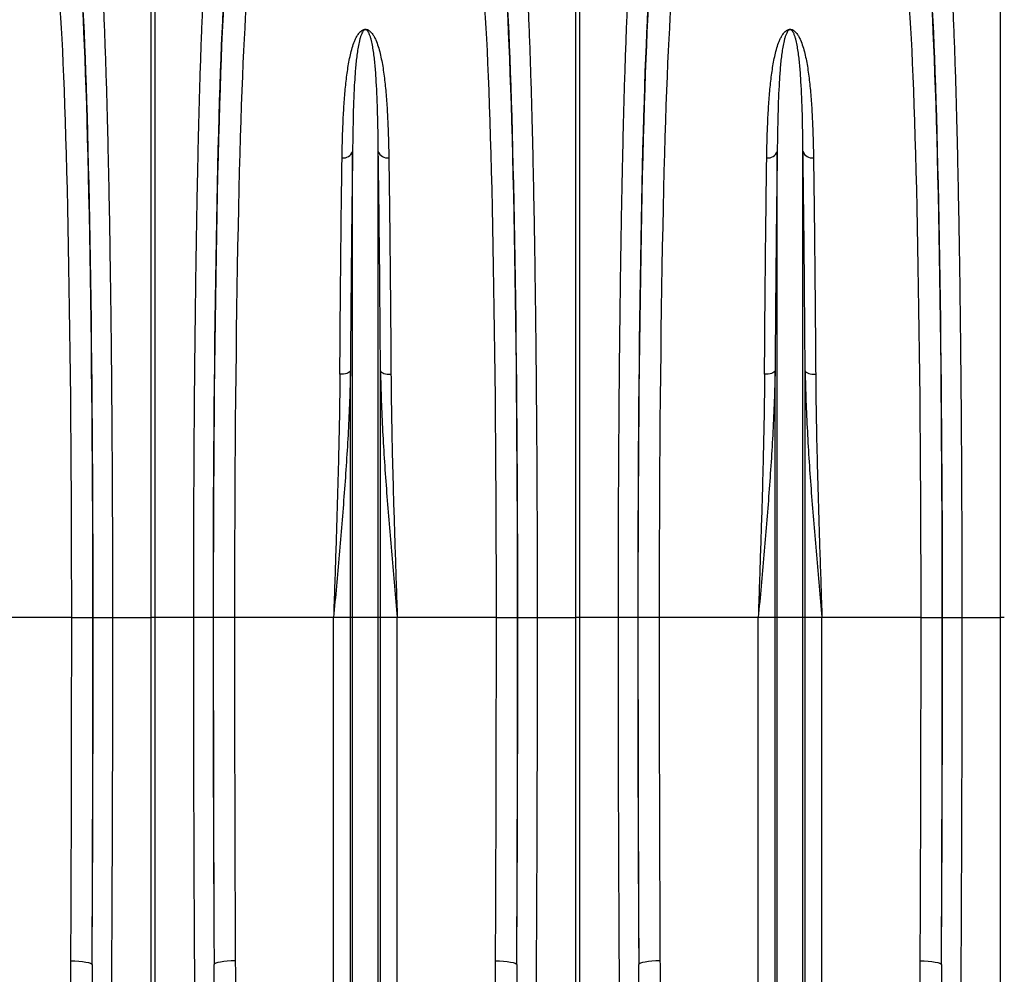
# Model space of a CAD drawing. Units: millimetres. Extents: x -8874 to -2347, y 10743 to 19397.
# Drawn here: x -6360 to -5896, y 17013 to 17463 of the extents above; entities that cross this region are included whole.
import ezdxf

# ---------------------------------------------------------------- set-up
doc = ezdxf.new("R2010")
doc.units = ezdxf.units.MM

msp = doc.modelspace()

# ---------------------------------------------------------------- linework, layer by layer
for p, q in [((-6297.68, 17181.5), (-6297.68, 17478.4)), ((-6295.94, 17478.4), (-6295.94, 17181.5)), ((-6097.68, 17181.5), (-6097.68, 17478.4)), ((-6095.94, 17478.4), (-6095.94, 17181.5)), ((-5897.68, 17181.5), (-5897.68, 17478.4)), ((-6202.85, 17181.5), (-6202.85, 17401.06)), ((-6190.76, 17181.5), (-6190.76, 17401.06)), ((-6002.85, 17181.5), (-6002.85, 17401.06)), ((-5990.76, 17181.5), (-5990.76, 17401.06)), ((-6203.88, 17181.5), (-6203.88, 17297.68)), ((-6189.73, 17181.5), (-6189.73, 17297.68)), ((-6003.88, 17181.5), (-6003.88, 17297.68)), ((-5989.73, 17181.5), (-5989.73, 17297.68)), ((-6335.14, 17181.5), (-6381.8, 17181.5)), ((-6335.14, 17181.5), (-6325.14, 17181.5)), ((-6325.04, 17181.5), (-6315.92, 17181.5)), ((-6315.92, 17181.5), (-6297.68, 17181.5)), ((-6297.68, 16993.21), (-6297.68, 17181.5)), ((-6295.94, 17181.5), (-6297.68, 17181.5)), ((-6277.7, 17181.5), (-6295.94, 17181.5)), ((-6295.94, 17181.5), (-6295.94, 16993.21)), ((-6268.57, 17181.5), (-6277.7, 17181.5)), ((-6258.47, 17181.5), (-6268.47, 17181.5)), ((-6211.81, 17181.5), (-6258.47, 17181.5)), ((-6203.88, 17181.5), (-6211.81, 17181.5)), ((-6211.81, 16787.07), (-6211.81, 17181.5)), ((-6203.88, 16633.73), (-6203.88, 17181.5)), ((-6202.85, 17181.5), (-6203.88, 17181.5)), ((-6202.85, 16629.08), (-6202.85, 17181.5)), ((-6190.76, 17181.5), (-6202.85, 17181.5)), ((-6190.76, 16629.08), (-6190.76, 17181.5)), ((-6189.73, 17181.5), (-6190.76, 17181.5)), ((-6189.73, 16633.73), (-6189.73, 17181.5)), ((-6181.8, 17181.5), (-6189.73, 17181.5)), ((-6181.8, 16787.07), (-6181.8, 17181.5)), ((-6135.14, 17181.5), (-6181.8, 17181.5)), ((-6135.14, 17181.5), (-6125.14, 17181.5)), ((-6125.04, 17181.5), (-6115.92, 17181.5)), ((-6115.92, 17181.5), (-6097.68, 17181.5)), ((-6097.68, 16993.21), (-6097.68, 17181.5)), ((-6095.94, 17181.5), (-6097.68, 17181.5)), ((-6077.7, 17181.5), (-6095.94, 17181.5)), ((-6095.94, 17181.5), (-6095.94, 16993.21)), ((-6068.57, 17181.5), (-6077.7, 17181.5)), ((-6058.47, 17181.5), (-6068.47, 17181.5)), ((-6011.81, 17181.5), (-6058.47, 17181.5)), ((-6003.88, 17181.5), (-6011.81, 17181.5)), ((-6011.81, 16787.07), (-6011.81, 17181.5)), ((-6003.88, 16633.73), (-6003.88, 17181.5)), ((-6002.85, 17181.5), (-6003.88, 17181.5)), ((-5990.76, 17181.5), (-6002.85, 17181.5)), ((-6002.85, 16629.08), (-6002.85, 17181.5)), ((-5990.76, 16629.08), (-5990.76, 17181.5)), ((-5989.73, 17181.5), (-5990.76, 17181.5)), ((-5989.73, 16633.73), (-5989.73, 17181.5)), ((-5981.8, 17181.5), (-5989.73, 17181.5)), ((-5981.8, 16787.07), (-5981.8, 17181.5)), ((-5935.14, 17181.5), (-5981.8, 17181.5)), ((-5935.14, 17181.5), (-5925.14, 17181.5)), ((-5925.04, 17181.5), (-5915.92, 17181.5)), ((-5915.92, 17181.5), (-5897.68, 17181.5)), ((-5897.68, 16993.21), (-5897.68, 17181.5)), ((-5895.94, 17181.5), (-5897.68, 17181.5))]:
    msp.add_line(p, q)
at = {"flags": 128}
for points in [[(-6203.88, 17297.68), (-6204.08, 17297.35), (-6204.43, 17297.04), (-6204.93, 17296.76), (-6205.55, 17296.52), (-6206.27, 17296.33), (-6207.08, 17296.19), (-6207.95, 17296.1), (-6208.84, 17296.08)], [(-6189.73, 17297.68), (-6189.53, 17297.35), (-6189.18, 17297.04), (-6188.69, 17296.76), (-6188.07, 17296.52), (-6187.34, 17296.33), (-6186.53, 17296.19), (-6185.67, 17296.1), (-6184.77, 17296.08)], [(-6003.88, 17297.68), (-6004.08, 17297.35), (-6004.43, 17297.04), (-6004.93, 17296.76), (-6005.55, 17296.52), (-6006.27, 17296.33), (-6007.08, 17296.19), (-6007.95, 17296.1), (-6008.84, 17296.08)], [(-5989.73, 17297.68), (-5989.53, 17297.35), (-5989.18, 17297.04), (-5988.69, 17296.76), (-5988.07, 17296.52), (-5987.34, 17296.33), (-5986.53, 17296.19), (-5985.67, 17296.1), (-5984.77, 17296.08)], [(-6335.52, 17019.73), (-6333.6, 17019.69), (-6331.76, 17019.58), (-6330.05, 17019.41), (-6328.54, 17019.19), (-6327.3, 17018.92), (-6326.36, 17018.62), (-6325.76, 17018.29), (-6325.53, 17017.94)], [(-6258.09, 17019.73), (-6260.01, 17019.69), (-6261.86, 17019.58), (-6263.56, 17019.41), (-6265.07, 17019.19), (-6266.31, 17018.92), (-6267.25, 17018.62), (-6267.85, 17018.29), (-6268.09, 17017.94)], [(-6135.52, 17019.73), (-6133.6, 17019.69), (-6131.76, 17019.58), (-6130.05, 17019.41), (-6128.54, 17019.19), (-6127.3, 17018.92), (-6126.36, 17018.62), (-6125.76, 17018.29), (-6125.53, 17017.94)], [(-6058.09, 17019.73), (-6060.01, 17019.69), (-6061.86, 17019.58), (-6063.56, 17019.41), (-6065.07, 17019.19), (-6066.31, 17018.92), (-6067.25, 17018.62), (-6067.85, 17018.29), (-6068.09, 17017.94)], [(-5935.52, 17019.73), (-5933.6, 17019.69), (-5931.76, 17019.58), (-5930.05, 17019.41), (-5928.54, 17019.19), (-5927.3, 17018.92), (-5926.36, 17018.62), (-5925.76, 17018.29), (-5925.53, 17017.94)]]:
    msp.add_lwpolyline(points, dxfattribs=at)
for centre, start, end in [((-6207.26, 17402.68), 263.2067, 339.7849), ((-6186.36, 17402.68), 200.2151, 276.7933), ((-6007.26, 17402.68), 263.2067, 339.7849), ((-5986.36, 17402.68), 200.2151, 276.7933)]:
    msp.add_arc(centre, 4.69, start, end)
for centre, major_axis, ratio, start_param, end_param in [((-6333.42, 17181.5), (0, 316), 0.026186, 4.712389, 5.927704), ((-6260.2, 17181.5), (0, 316), 0.026186, 0.355482, 1.570796), ((-6133.42, 17181.5), (0, 316), 0.026186, 4.712389, 5.927704), ((-6060.2, 17181.5), (0, 316), 0.026186, 0.355482, 1.570796), ((-5933.42, 17181.5), (0, 316), 0.026186, 4.712389, 5.927704), ((-6343.41, 17181.5), (0, 306), 0.027042, 4.712389, 5.927704), ((-6333.38, 17181.5), (0, 318.64), 0.026186, 4.712389, 5.827841), ((-6260.23, 17181.5), (0, 318.64), 0.026186, 0.455345, 1.570796), ((-6250.2, 17181.5), (0, 306), 0.027042, 0.355482, 1.570796), ((-6143.41, 17181.5), (0, 306), 0.027042, 4.712389, 5.927704), ((-6133.38, 17181.5), (0, 318.64), 0.026186, 4.712389, 5.827841), ((-6060.23, 17181.5), (0, 318.64), 0.026186, 0.455345, 1.570796), ((-6050.2, 17181.5), (0, 306), 0.027042, 0.355482, 1.570796), ((-5943.41, 17181.5), (0, 306), 0.027042, 4.712389, 5.927704), ((-5933.38, 17181.5), (0, 318.64), 0.026186, 4.712389, 5.827841), ((-6359.13, 17181.5), (0, 906), 0.026475, 4.532874, 4.712389), ((-6344.1, 17181.5), (0, 728.02), 0.026186, 4.4858, 4.712389), ((-6349.13, 17181.5), (0, 916), 0.026186, 4.532874, 4.712389), ((-6249.51, 17181.5), (0, 728.02), 0.026186, 1.570796, 1.797386), ((-6244.48, 17181.5), (0, 916), 0.026186, 1.570796, 1.750311), ((-6234.49, 17181.5), (0, 906), 0.026475, 1.570796, 1.750311), ((-6159.13, 17181.5), (0, 906), 0.026475, 4.532874, 4.712389), ((-6144.1, 17181.5), (0, 728.02), 0.026186, 4.4858, 4.712389), ((-6149.13, 17181.5), (0, 916), 0.026186, 4.532874, 4.712389), ((-6049.51, 17181.5), (0, 728.02), 0.026186, 1.570796, 1.797386), ((-6044.48, 17181.5), (0, 916), 0.026186, 1.570796, 1.750311), ((-6034.49, 17181.5), (0, 906), 0.026475, 1.570796, 1.750311), ((-5959.13, 17181.5), (0, 906), 0.026475, 4.532874, 4.712389), ((-5944.1, 17181.5), (0, 728.02), 0.026186, 4.4858, 4.712389), ((-5949.13, 17181.5), (0, 916), 0.026186, 4.532874, 4.712389)]:
    msp.add_ellipse(centre, major_axis=major_axis, ratio=ratio, start_param=start_param, end_param=end_param)
for points, knots in [([(-6320.59, 17476.61), (-6320.5, 17474.91), (-6320.42, 17473.16), (-6320.24, 17469.54), (-6320.16, 17467.67), (-6319.9, 17461.89), (-6319.74, 17457.82), (-6319.26, 17444.97), (-6318.95, 17435.55), (-6318.63, 17423.98), (-6318.59, 17422.68), (-6318.52, 17420.06), (-6318.49, 17418.73), (-6318.38, 17414.72), (-6318.31, 17412.01), (-6318.11, 17403.74), (-6317.98, 17398.08), (-6317.61, 17380.6), (-6317.38, 17368.32), (-6317.08, 17348.96), (-6316.98, 17342.35), (-6316.84, 17332.19), (-6316.8, 17328.76), (-6316.71, 17321.86), (-6316.67, 17318.39), (-6316.48, 17300.96), (-6316.35, 17286.69), (-6316.19, 17264.82), (-6316.14, 17257.45), (-6316.06, 17242.56), (-6316.02, 17235.03), (-6315.99, 17225.52), (-6315.98, 17223.62), (-6315.97, 17219.8), (-6315.97, 17217.89), (-6315.95, 17212.17), (-6315.94, 17208.34), (-6315.92, 17196.86), (-6315.92, 17189.19), (-6315.92, 17181.5)], [0, 0, 0, 0, 0.03125, 0.03125, 0.0625, 0.0625, 0.125, 0.125, 0.25, 0.25, 0.265625, 0.265625, 0.28125, 0.28125, 0.3125, 0.3125, 0.375, 0.375, 0.5, 0.5, 0.5625, 0.5625, 0.59375, 0.59375, 0.625, 0.625, 0.75, 0.75, 0.8125, 0.8125, 0.875, 0.875, 0.890625, 0.890625, 0.90625, 0.90625, 0.9375, 0.9375, 1, 1, 1, 1]), ([(-6277.7, 17181.5), (-6277.7, 17185.34), (-6277.7, 17189.19), (-6277.69, 17196.87), (-6277.68, 17200.71), (-6277.66, 17212.21), (-6277.64, 17219.82), (-6277.56, 17242.52), (-6277.48, 17257.45), (-6277.36, 17274.04), (-6277.35, 17275.87), (-6277.32, 17279.55), (-6277.3, 17281.38), (-6277.26, 17286.86), (-6277.23, 17290.48), (-6277.13, 17301.25), (-6277.05, 17308.31), (-6276.82, 17329.11), (-6276.64, 17342.5), (-6276.33, 17361.87), (-6276.22, 17368.2), (-6276.05, 17377.51), (-6275.99, 17380.59), (-6275.87, 17386.63), (-6275.81, 17389.61), (-6275.5, 17404.23), (-6275.23, 17415.16), (-6274.8, 17430.41), (-6274.66, 17435.3), (-6274.35, 17444.7), (-6274.2, 17449.21), (-6273.99, 17454.59), (-6273.95, 17455.66), (-6273.87, 17457.76), (-6273.83, 17458.79), (-6273.71, 17461.85), (-6273.62, 17463.84), (-6273.37, 17469.61), (-6273.2, 17473.22), (-6273.02, 17476.61)], [0, 0, 0, 0, 0.03125, 0.03125, 0.0625, 0.0625, 0.125, 0.125, 0.25, 0.25, 0.265625, 0.265625, 0.28125, 0.28125, 0.3125, 0.3125, 0.375, 0.375, 0.5, 0.5, 0.5625, 0.5625, 0.59375, 0.59375, 0.625, 0.625, 0.75, 0.75, 0.8125, 0.8125, 0.875, 0.875, 0.890625, 0.890625, 0.90625, 0.90625, 0.9375, 0.9375, 1, 1, 1, 1]), ([(-6120.59, 17476.61), (-6120.5, 17474.91), (-6120.42, 17473.16), (-6120.24, 17469.54), (-6120.16, 17467.67), (-6119.9, 17461.89), (-6119.74, 17457.82), (-6119.26, 17444.97), (-6118.95, 17435.55), (-6118.63, 17423.98), (-6118.59, 17422.68), (-6118.52, 17420.06), (-6118.49, 17418.73), (-6118.38, 17414.72), (-6118.31, 17412.01), (-6118.11, 17403.74), (-6117.98, 17398.08), (-6117.61, 17380.6), (-6117.38, 17368.32), (-6117.08, 17348.96), (-6116.98, 17342.35), (-6116.84, 17332.19), (-6116.8, 17328.76), (-6116.71, 17321.86), (-6116.67, 17318.39), (-6116.48, 17300.96), (-6116.35, 17286.69), (-6116.19, 17264.82), (-6116.14, 17257.45), (-6116.06, 17242.56), (-6116.02, 17235.03), (-6115.99, 17225.52), (-6115.98, 17223.62), (-6115.97, 17219.8), (-6115.97, 17217.89), (-6115.95, 17212.17), (-6115.94, 17208.34), (-6115.92, 17196.86), (-6115.92, 17189.19), (-6115.92, 17181.5)], [0, 0, 0, 0, 0.03125, 0.03125, 0.0625, 0.0625, 0.125, 0.125, 0.25, 0.25, 0.265625, 0.265625, 0.28125, 0.28125, 0.3125, 0.3125, 0.375, 0.375, 0.5, 0.5, 0.5625, 0.5625, 0.59375, 0.59375, 0.625, 0.625, 0.75, 0.75, 0.8125, 0.8125, 0.875, 0.875, 0.890625, 0.890625, 0.90625, 0.90625, 0.9375, 0.9375, 1, 1, 1, 1]), ([(-6077.7, 17181.5), (-6077.7, 17185.34), (-6077.7, 17189.19), (-6077.69, 17196.87), (-6077.68, 17200.71), (-6077.66, 17212.21), (-6077.64, 17219.82), (-6077.56, 17242.52), (-6077.48, 17257.45), (-6077.36, 17274.04), (-6077.35, 17275.87), (-6077.32, 17279.55), (-6077.3, 17281.38), (-6077.26, 17286.86), (-6077.23, 17290.48), (-6077.13, 17301.25), (-6077.05, 17308.31), (-6076.82, 17329.11), (-6076.64, 17342.5), (-6076.33, 17361.87), (-6076.22, 17368.2), (-6076.05, 17377.51), (-6075.99, 17380.59), (-6075.87, 17386.63), (-6075.81, 17389.61), (-6075.5, 17404.23), (-6075.23, 17415.16), (-6074.8, 17430.41), (-6074.66, 17435.3), (-6074.35, 17444.7), (-6074.2, 17449.21), (-6073.99, 17454.59), (-6073.95, 17455.66), (-6073.87, 17457.76), (-6073.83, 17458.79), (-6073.71, 17461.85), (-6073.62, 17463.84), (-6073.37, 17469.61), (-6073.2, 17473.22), (-6073.02, 17476.61)], [0, 0, 0, 0, 0.03125, 0.03125, 0.0625, 0.0625, 0.125, 0.125, 0.25, 0.25, 0.265625, 0.265625, 0.28125, 0.28125, 0.3125, 0.3125, 0.375, 0.375, 0.5, 0.5, 0.5625, 0.5625, 0.59375, 0.59375, 0.625, 0.625, 0.75, 0.75, 0.8125, 0.8125, 0.875, 0.875, 0.890625, 0.890625, 0.90625, 0.90625, 0.9375, 0.9375, 1, 1, 1, 1]), ([(-5920.59, 17476.61), (-5920.5, 17474.91), (-5920.42, 17473.16), (-5920.24, 17469.54), (-5920.16, 17467.67), (-5919.9, 17461.89), (-5919.74, 17457.82), (-5919.26, 17444.97), (-5918.95, 17435.55), (-5918.63, 17423.98), (-5918.59, 17422.68), (-5918.52, 17420.06), (-5918.49, 17418.73), (-5918.38, 17414.72), (-5918.31, 17412.01), (-5918.11, 17403.74), (-5917.98, 17398.08), (-5917.61, 17380.6), (-5917.38, 17368.32), (-5917.08, 17348.96), (-5916.98, 17342.35), (-5916.84, 17332.19), (-5916.8, 17328.76), (-5916.71, 17321.86), (-5916.67, 17318.39), (-5916.48, 17300.96), (-5916.35, 17286.69), (-5916.19, 17264.82), (-5916.14, 17257.45), (-5916.06, 17242.56), (-5916.02, 17235.03), (-5915.99, 17225.52), (-5915.98, 17223.62), (-5915.97, 17219.8), (-5915.97, 17217.89), (-5915.95, 17212.17), (-5915.94, 17208.34), (-5915.92, 17196.86), (-5915.92, 17189.19), (-5915.92, 17181.5)], [0, 0, 0, 0, 0.03125, 0.03125, 0.0625, 0.0625, 0.125, 0.125, 0.25, 0.25, 0.265625, 0.265625, 0.28125, 0.28125, 0.3125, 0.3125, 0.375, 0.375, 0.5, 0.5, 0.5625, 0.5625, 0.59375, 0.59375, 0.625, 0.625, 0.75, 0.75, 0.8125, 0.8125, 0.875, 0.875, 0.890625, 0.890625, 0.90625, 0.90625, 0.9375, 0.9375, 1, 1, 1, 1]), ([(-6207.81, 17398.02), (-6207.76, 17401.17), (-6207.7, 17404.25), (-6207.52, 17410.27), (-6207.41, 17413.21), (-6207.14, 17418.93), (-6206.98, 17421.71), (-6206.69, 17425.77), (-6206.59, 17427.1), (-6206.36, 17429.73), (-6206.24, 17431.03), (-6205.84, 17434.85), (-6205.53, 17437.32), (-6204.81, 17442.07), (-6204.39, 17444.37), (-6203.62, 17447.68), (-6203.34, 17448.76), (-6202.71, 17450.88), (-6202.36, 17451.92), (-6201.75, 17453.44), (-6201.53, 17453.94), (-6201.04, 17454.92), (-6200.78, 17455.41), (-6200.33, 17456.12), (-6200.17, 17456.35), (-6199.82, 17456.82), (-6199.63, 17457.05), (-6199.2, 17457.5), (-6198.97, 17457.72), (-6198.55, 17458.03), (-6198.39, 17458.13), (-6198.05, 17458.32), (-6197.86, 17458.41), (-6197.52, 17458.52), (-6197.39, 17458.55), (-6197.13, 17458.6), (-6196.99, 17458.61), (-6196.71, 17458.62), (-6196.56, 17458.61), (-6196.29, 17458.57), (-6196.17, 17458.54), (-6195.93, 17458.47), (-6195.82, 17458.43), (-6195.62, 17458.35), (-6195.53, 17458.3), (-6195.26, 17458.16), (-6195.11, 17458.06), (-6194.67, 17457.74), (-6194.43, 17457.52), (-6194, 17457.06), (-6193.81, 17456.83), (-6193.27, 17456.12), (-6192.97, 17455.64), (-6192.43, 17454.65), (-6192.19, 17454.15), (-6191.51, 17452.63), (-6191.14, 17451.58), (-6190.46, 17449.45), (-6190.16, 17448.35), (-6189.35, 17445.01), (-6188.91, 17442.69), (-6188.34, 17439.07), (-6188.17, 17437.85), (-6187.85, 17435.35), (-6187.7, 17434.08), (-6187.29, 17430.21), (-6187.05, 17427.56), (-6186.66, 17422.08), (-6186.49, 17419.25), (-6186.21, 17413.45), (-6186.1, 17410.47), (-6185.92, 17404.35), (-6185.85, 17401.22), (-6185.8, 17398.02)], [0, 0, 0, 0, 0.0625, 0.0625, 0.125, 0.125, 0.1875, 0.1875, 0.21875, 0.21875, 0.25, 0.25, 0.3125, 0.3125, 0.375, 0.375, 0.40625, 0.40625, 0.4375, 0.4375, 0.453125, 0.453125, 0.46875, 0.46875, 0.476562, 0.476562, 0.484375, 0.484375, 0.492187, 0.492187, 0.496094, 0.496094, 0.5, 0.5, 0.501953, 0.501953, 0.503906, 0.503906, 0.505859, 0.505859, 0.507812, 0.507812, 0.509766, 0.509766, 0.511719, 0.511719, 0.515625, 0.515625, 0.523437, 0.523437, 0.53125, 0.53125, 0.546875, 0.546875, 0.5625, 0.5625, 0.59375, 0.59375, 0.625, 0.625, 0.6875, 0.6875, 0.71875, 0.71875, 0.75, 0.75, 0.8125, 0.8125, 0.875, 0.875, 0.9375, 0.9375, 1, 1, 1, 1]), ([(-6190.76, 17401.06), (-6190.79, 17404.11), (-6190.82, 17407.08), (-6190.92, 17412.88), (-6190.98, 17415.71), (-6191.2, 17423.94), (-6191.4, 17429.1), (-6191.76, 17435.13), (-6191.84, 17436.32), (-6192.01, 17438.65), (-6192.1, 17439.8), (-6192.4, 17443.16), (-6192.63, 17445.32), (-6193.06, 17448.42), (-6193.22, 17449.44), (-6193.57, 17451.41), (-6193.76, 17452.38), (-6194.11, 17453.8), (-6194.24, 17454.26), (-6194.51, 17455.18), (-6194.66, 17455.63), (-6194.93, 17456.3), (-6195.02, 17456.52), (-6195.23, 17456.96), (-6195.35, 17457.18), (-6195.55, 17457.5), (-6195.62, 17457.6), (-6195.78, 17457.81), (-6195.86, 17457.92), (-6196.02, 17458.07), (-6196.07, 17458.12), (-6196.2, 17458.22), (-6196.27, 17458.26), (-6196.39, 17458.33), (-6196.43, 17458.35), (-6196.53, 17458.39), (-6196.59, 17458.4), (-6196.72, 17458.43), (-6196.79, 17458.43), (-6196.93, 17458.42), (-6197, 17458.41), (-6197.11, 17458.38), (-6197.16, 17458.36), (-6197.25, 17458.32), (-6197.29, 17458.29), (-6197.4, 17458.23), (-6197.47, 17458.18), (-6197.65, 17458.03), (-6197.74, 17457.93), (-6198, 17457.62), (-6198.13, 17457.4), (-6198.38, 17456.97), (-6198.48, 17456.76), (-6198.68, 17456.32), (-6198.77, 17456.1), (-6199.02, 17455.43), (-6199.17, 17454.98), (-6199.43, 17454.06), (-6199.55, 17453.59), (-6199.89, 17452.18), (-6200.08, 17451.22), (-6200.43, 17449.24), (-6200.58, 17448.23), (-6201, 17445.14), (-6201.23, 17443), (-6201.62, 17438.53), (-6201.79, 17436.21), (-6202.22, 17428.98), (-6202.42, 17423.82), (-6202.71, 17412.9), (-6202.8, 17407.13), (-6202.85, 17401.06)], [0, 0, 0, 0, 0.0625, 0.0625, 0.125, 0.125, 0.25, 0.25, 0.28125, 0.28125, 0.3125, 0.3125, 0.375, 0.375, 0.40625, 0.40625, 0.4375, 0.4375, 0.453125, 0.453125, 0.46875, 0.46875, 0.476562, 0.476562, 0.484375, 0.484375, 0.488281, 0.488281, 0.492187, 0.492187, 0.494141, 0.494141, 0.496094, 0.496094, 0.49707, 0.49707, 0.498047, 0.498047, 0.499023, 0.499023, 0.5, 0.5, 0.500977, 0.500977, 0.501953, 0.501953, 0.503906, 0.503906, 0.507812, 0.507812, 0.515625, 0.515625, 0.523437, 0.523437, 0.53125, 0.53125, 0.546875, 0.546875, 0.5625, 0.5625, 0.59375, 0.59375, 0.625, 0.625, 0.6875, 0.6875, 0.75, 0.75, 0.875, 0.875, 1, 1, 1, 1]), ([(-6007.81, 17398.02), (-6007.76, 17401.17), (-6007.7, 17404.25), (-6007.52, 17410.27), (-6007.41, 17413.21), (-6007.14, 17418.93), (-6006.98, 17421.71), (-6006.69, 17425.77), (-6006.59, 17427.1), (-6006.36, 17429.73), (-6006.24, 17431.03), (-6005.84, 17434.85), (-6005.53, 17437.32), (-6004.81, 17442.07), (-6004.39, 17444.37), (-6003.62, 17447.68), (-6003.34, 17448.76), (-6002.71, 17450.88), (-6002.36, 17451.92), (-6001.75, 17453.44), (-6001.53, 17453.94), (-6001.04, 17454.92), (-6000.78, 17455.41), (-6000.33, 17456.12), (-6000.17, 17456.35), (-5999.82, 17456.82), (-5999.63, 17457.05), (-5999.2, 17457.5), (-5998.97, 17457.72), (-5998.55, 17458.03), (-5998.39, 17458.13), (-5998.05, 17458.32), (-5997.86, 17458.41), (-5997.52, 17458.52), (-5997.39, 17458.55), (-5997.13, 17458.6), (-5996.99, 17458.61), (-5996.71, 17458.62), (-5996.56, 17458.61), (-5996.29, 17458.57), (-5996.17, 17458.54), (-5995.93, 17458.47), (-5995.82, 17458.43), (-5995.62, 17458.35), (-5995.53, 17458.3), (-5995.26, 17458.16), (-5995.11, 17458.06), (-5994.67, 17457.74), (-5994.43, 17457.52), (-5994, 17457.06), (-5993.81, 17456.83), (-5993.27, 17456.12), (-5992.97, 17455.64), (-5992.43, 17454.65), (-5992.19, 17454.15), (-5991.51, 17452.63), (-5991.14, 17451.58), (-5990.46, 17449.45), (-5990.16, 17448.35), (-5989.35, 17445.01), (-5988.91, 17442.69), (-5988.34, 17439.07), (-5988.17, 17437.85), (-5987.85, 17435.35), (-5987.7, 17434.08), (-5987.29, 17430.21), (-5987.05, 17427.56), (-5986.66, 17422.08), (-5986.49, 17419.25), (-5986.21, 17413.45), (-5986.1, 17410.47), (-5985.92, 17404.35), (-5985.85, 17401.22), (-5985.8, 17398.02)], [0, 0, 0, 0, 0.0625, 0.0625, 0.125, 0.125, 0.1875, 0.1875, 0.21875, 0.21875, 0.25, 0.25, 0.3125, 0.3125, 0.375, 0.375, 0.40625, 0.40625, 0.4375, 0.4375, 0.453125, 0.453125, 0.46875, 0.46875, 0.476562, 0.476562, 0.484375, 0.484375, 0.492187, 0.492187, 0.496094, 0.496094, 0.5, 0.5, 0.501953, 0.501953, 0.503906, 0.503906, 0.505859, 0.505859, 0.507812, 0.507812, 0.509766, 0.509766, 0.511719, 0.511719, 0.515625, 0.515625, 0.523437, 0.523437, 0.53125, 0.53125, 0.546875, 0.546875, 0.5625, 0.5625, 0.59375, 0.59375, 0.625, 0.625, 0.6875, 0.6875, 0.71875, 0.71875, 0.75, 0.75, 0.8125, 0.8125, 0.875, 0.875, 0.9375, 0.9375, 1, 1, 1, 1]), ([(-5990.76, 17401.06), (-5990.79, 17404.11), (-5990.82, 17407.08), (-5990.92, 17412.88), (-5990.98, 17415.71), (-5991.2, 17423.94), (-5991.4, 17429.1), (-5991.76, 17435.13), (-5991.84, 17436.32), (-5992.01, 17438.65), (-5992.1, 17439.8), (-5992.4, 17443.16), (-5992.63, 17445.32), (-5993.06, 17448.42), (-5993.22, 17449.44), (-5993.57, 17451.41), (-5993.76, 17452.38), (-5994.11, 17453.8), (-5994.24, 17454.26), (-5994.51, 17455.18), (-5994.66, 17455.63), (-5994.93, 17456.3), (-5995.02, 17456.52), (-5995.23, 17456.96), (-5995.35, 17457.18), (-5995.55, 17457.5), (-5995.62, 17457.6), (-5995.78, 17457.81), (-5995.86, 17457.92), (-5996.02, 17458.07), (-5996.07, 17458.12), (-5996.2, 17458.22), (-5996.27, 17458.26), (-5996.39, 17458.33), (-5996.43, 17458.35), (-5996.53, 17458.39), (-5996.59, 17458.4), (-5996.72, 17458.43), (-5996.79, 17458.43), (-5996.93, 17458.42), (-5997, 17458.41), (-5997.11, 17458.38), (-5997.16, 17458.36), (-5997.25, 17458.32), (-5997.29, 17458.29), (-5997.4, 17458.23), (-5997.47, 17458.18), (-5997.65, 17458.03), (-5997.74, 17457.93), (-5998, 17457.62), (-5998.13, 17457.4), (-5998.38, 17456.97), (-5998.48, 17456.76), (-5998.68, 17456.32), (-5998.77, 17456.1), (-5999.02, 17455.43), (-5999.17, 17454.98), (-5999.43, 17454.06), (-5999.55, 17453.59), (-5999.89, 17452.18), (-6000.08, 17451.22), (-6000.43, 17449.24), (-6000.58, 17448.23), (-6001, 17445.14), (-6001.23, 17443), (-6001.62, 17438.53), (-6001.79, 17436.21), (-6002.22, 17428.98), (-6002.42, 17423.82), (-6002.71, 17412.9), (-6002.8, 17407.13), (-6002.85, 17401.06)], [0, 0, 0, 0, 0.0625, 0.0625, 0.125, 0.125, 0.25, 0.25, 0.28125, 0.28125, 0.3125, 0.3125, 0.375, 0.375, 0.40625, 0.40625, 0.4375, 0.4375, 0.453125, 0.453125, 0.46875, 0.46875, 0.476562, 0.476562, 0.484375, 0.484375, 0.488281, 0.488281, 0.492187, 0.492187, 0.494141, 0.494141, 0.496094, 0.496094, 0.49707, 0.49707, 0.498047, 0.498047, 0.499023, 0.499023, 0.5, 0.5, 0.500977, 0.500977, 0.501953, 0.501953, 0.503906, 0.503906, 0.507812, 0.507812, 0.515625, 0.515625, 0.523437, 0.523437, 0.53125, 0.53125, 0.546875, 0.546875, 0.5625, 0.5625, 0.59375, 0.59375, 0.625, 0.625, 0.6875, 0.6875, 0.75, 0.75, 0.875, 0.875, 1, 1, 1, 1]), ([(-6208.84, 17296.08), (-6208.78, 17305.67), (-6208.71, 17314.98), (-6208.57, 17333.06), (-6208.49, 17341.84), (-6208.32, 17358.85), (-6208.22, 17367.09), (-6208.1, 17377.05), (-6208.07, 17379.02), (-6208.02, 17382.93), (-6208, 17384.87), (-6207.92, 17390.62), (-6207.87, 17394.37), (-6207.81, 17398.02)], [0, 0, 0, 0, 0.25, 0.25, 0.5, 0.5, 0.75, 0.75, 0.8125, 0.8125, 0.875, 0.875, 1, 1, 1, 1]), ([(-6202.85, 17401.06), (-6202.91, 17397.35), (-6202.96, 17393.56), (-6203.04, 17387.73), (-6203.07, 17385.76), (-6203.12, 17381.79), (-6203.14, 17379.79), (-6203.27, 17369.69), (-6203.36, 17361.33), (-6203.53, 17344.08), (-6203.61, 17335.18), (-6203.76, 17316.84), (-6203.82, 17307.4), (-6203.88, 17297.68)], [0, 0, 0, 0, 0.125, 0.125, 0.1875, 0.1875, 0.25, 0.25, 0.5, 0.5, 0.75, 0.75, 1, 1, 1, 1]), ([(-6189.73, 17297.68), (-6189.79, 17307.4), (-6189.86, 17316.84), (-6190, 17335.18), (-6190.08, 17344.08), (-6190.25, 17361.33), (-6190.35, 17369.69), (-6190.47, 17379.79), (-6190.5, 17381.79), (-6190.55, 17385.76), (-6190.57, 17387.73), (-6190.65, 17393.56), (-6190.7, 17397.35), (-6190.76, 17401.06)], [0, 0, 0, 0, 0.25, 0.25, 0.5, 0.5, 0.75, 0.75, 0.8125, 0.8125, 0.875, 0.875, 1, 1, 1, 1]), ([(-6185.8, 17398.02), (-6185.75, 17394.37), (-6185.69, 17390.62), (-6185.62, 17384.87), (-6185.59, 17382.93), (-6185.54, 17379.02), (-6185.51, 17377.05), (-6185.39, 17367.09), (-6185.3, 17358.85), (-6185.13, 17341.84), (-6185.05, 17333.06), (-6184.9, 17314.98), (-6184.83, 17305.67), (-6184.77, 17296.08)], [0, 0, 0, 0, 0.125, 0.125, 0.1875, 0.1875, 0.25, 0.25, 0.5, 0.5, 0.75, 0.75, 1, 1, 1, 1]), ([(-6008.84, 17296.08), (-6008.78, 17305.67), (-6008.71, 17314.98), (-6008.57, 17333.06), (-6008.49, 17341.84), (-6008.32, 17358.85), (-6008.22, 17367.09), (-6008.1, 17377.05), (-6008.07, 17379.02), (-6008.02, 17382.93), (-6008, 17384.87), (-6007.92, 17390.62), (-6007.87, 17394.37), (-6007.81, 17398.02)], [0, 0, 0, 0, 0.25, 0.25, 0.5, 0.5, 0.75, 0.75, 0.8125, 0.8125, 0.875, 0.875, 1, 1, 1, 1]), ([(-6002.85, 17401.06), (-6002.91, 17397.35), (-6002.96, 17393.56), (-6003.04, 17387.73), (-6003.07, 17385.76), (-6003.12, 17381.79), (-6003.14, 17379.79), (-6003.27, 17369.69), (-6003.36, 17361.33), (-6003.53, 17344.08), (-6003.61, 17335.18), (-6003.76, 17316.84), (-6003.82, 17307.4), (-6003.88, 17297.68)], [0, 0, 0, 0, 0.125, 0.125, 0.1875, 0.1875, 0.25, 0.25, 0.5, 0.5, 0.75, 0.75, 1, 1, 1, 1]), ([(-5989.73, 17297.68), (-5989.79, 17307.4), (-5989.86, 17316.84), (-5990, 17335.18), (-5990.08, 17344.08), (-5990.25, 17361.33), (-5990.35, 17369.69), (-5990.47, 17379.79), (-5990.5, 17381.79), (-5990.55, 17385.76), (-5990.57, 17387.73), (-5990.65, 17393.56), (-5990.7, 17397.35), (-5990.76, 17401.06)], [0, 0, 0, 0, 0.25, 0.25, 0.5, 0.5, 0.75, 0.75, 0.8125, 0.8125, 0.875, 0.875, 1, 1, 1, 1]), ([(-5985.8, 17398.02), (-5985.75, 17394.37), (-5985.69, 17390.62), (-5985.62, 17384.87), (-5985.59, 17382.93), (-5985.54, 17379.02), (-5985.51, 17377.05), (-5985.39, 17367.09), (-5985.3, 17358.85), (-5985.13, 17341.84), (-5985.05, 17333.06), (-5984.9, 17314.98), (-5984.83, 17305.67), (-5984.77, 17296.08)], [0, 0, 0, 0, 0.125, 0.125, 0.1875, 0.1875, 0.25, 0.25, 0.5, 0.5, 0.75, 0.75, 1, 1, 1, 1]), ([(-6203.88, 17297.68), (-6203.96, 17292.98), (-6204.09, 17288.26), (-6204.44, 17278.76), (-6204.66, 17273.99), (-6205.42, 17259.6), (-6206.06, 17249.95), (-6207.15, 17235.39), (-6207.54, 17230.52), (-6208.34, 17220.75), (-6208.75, 17215.85), (-6209.61, 17206.05), (-6210.04, 17201.14), (-6210.92, 17191.33), (-6211.37, 17186.41), (-6211.81, 17181.5)], [0, 0, 0, 0, 0.125, 0.125, 0.25, 0.25, 0.5, 0.5, 0.625, 0.625, 0.75, 0.75, 0.875, 0.875, 1, 1, 1, 1]), ([(-6208.84, 17296.08), (-6208.87, 17291.51), (-6208.92, 17286.91), (-6209.05, 17277.62), (-6209.14, 17272.94), (-6209.43, 17258.79), (-6209.67, 17249.28), (-6210.21, 17230.14), (-6210.52, 17220.51), (-6211.15, 17201.1), (-6211.48, 17191.33), (-6211.81, 17181.5)], [0, 0, 0, 0, 0.125, 0.125, 0.25, 0.25, 0.5, 0.5, 0.75, 0.75, 1, 1, 1, 1]), ([(-6189.73, 17297.68), (-6189.65, 17292.98), (-6189.52, 17288.26), (-6189.17, 17278.76), (-6188.95, 17273.99), (-6188.19, 17259.6), (-6187.55, 17249.95), (-6186.46, 17235.39), (-6186.08, 17230.52), (-6185.27, 17220.75), (-6184.86, 17215.85), (-6184.01, 17206.05), (-6183.57, 17201.14), (-6182.69, 17191.33), (-6182.24, 17186.41), (-6181.8, 17181.5)], [0, 0, 0, 0, 0.125, 0.125, 0.25, 0.25, 0.5, 0.5, 0.625, 0.625, 0.75, 0.75, 0.875, 0.875, 1, 1, 1, 1]), ([(-6184.77, 17296.08), (-6184.74, 17291.51), (-6184.69, 17286.91), (-6184.56, 17277.62), (-6184.48, 17272.94), (-6184.19, 17258.79), (-6183.94, 17249.28), (-6183.4, 17230.14), (-6183.1, 17220.51), (-6182.46, 17201.1), (-6182.13, 17191.33), (-6181.8, 17181.5)], [0, 0, 0, 0, 0.125, 0.125, 0.25, 0.25, 0.5, 0.5, 0.75, 0.75, 1, 1, 1, 1]), ([(-6003.88, 17297.68), (-6003.96, 17292.98), (-6004.09, 17288.26), (-6004.44, 17278.76), (-6004.66, 17273.99), (-6005.42, 17259.6), (-6006.06, 17249.95), (-6007.15, 17235.39), (-6007.54, 17230.52), (-6008.34, 17220.75), (-6008.75, 17215.85), (-6009.61, 17206.05), (-6010.04, 17201.14), (-6010.92, 17191.33), (-6011.37, 17186.41), (-6011.81, 17181.5)], [0, 0, 0, 0, 0.125, 0.125, 0.25, 0.25, 0.5, 0.5, 0.625, 0.625, 0.75, 0.75, 0.875, 0.875, 1, 1, 1, 1]), ([(-6008.84, 17296.08), (-6008.87, 17291.51), (-6008.92, 17286.91), (-6009.05, 17277.62), (-6009.14, 17272.94), (-6009.43, 17258.79), (-6009.67, 17249.28), (-6010.21, 17230.14), (-6010.52, 17220.51), (-6011.15, 17201.1), (-6011.48, 17191.33), (-6011.81, 17181.5)], [0, 0, 0, 0, 0.125, 0.125, 0.25, 0.25, 0.5, 0.5, 0.75, 0.75, 1, 1, 1, 1]), ([(-5989.73, 17297.68), (-5989.65, 17292.98), (-5989.52, 17288.26), (-5989.17, 17278.76), (-5988.95, 17273.99), (-5988.19, 17259.6), (-5987.55, 17249.95), (-5986.46, 17235.39), (-5986.08, 17230.52), (-5985.27, 17220.75), (-5984.86, 17215.85), (-5984.01, 17206.05), (-5983.57, 17201.14), (-5982.69, 17191.33), (-5982.24, 17186.41), (-5981.8, 17181.5)], [0, 0, 0, 0, 0.125, 0.125, 0.25, 0.25, 0.5, 0.5, 0.625, 0.625, 0.75, 0.75, 0.875, 0.875, 1, 1, 1, 1]), ([(-5984.77, 17296.08), (-5984.74, 17291.51), (-5984.69, 17286.91), (-5984.56, 17277.62), (-5984.48, 17272.94), (-5984.19, 17258.79), (-5983.94, 17249.28), (-5983.4, 17230.14), (-5983.1, 17220.51), (-5982.46, 17201.1), (-5982.13, 17191.33), (-5981.8, 17181.5)], [0, 0, 0, 0, 0.125, 0.125, 0.25, 0.25, 0.5, 0.5, 0.75, 0.75, 1, 1, 1, 1]), ([(-6315.92, 17181.5), (-6315.92, 17172.89), (-6315.92, 17164.28), (-6315.93, 17147.07), (-6315.96, 17129.89), (-6316, 17112.76), (-6316.03, 17099.93), (-6316.04, 17095.66), (-6316.07, 17087.12), (-6316.09, 17082.85), (-6316.16, 17061.55), (-6316.24, 17044.69), (-6316.42, 17011.33), (-6316.53, 16994.82), (-6316.77, 16962.17), (-6316.91, 16946.02), (-6317.21, 16914.07), (-6317.37, 16898.27), (-6317.64, 16874.84), (-6317.73, 16867.07), (-6317.88, 16855.49), (-6317.93, 16851.64), (-6318.03, 16843.97), (-6318.08, 16840.14), (-6318.34, 16821.13), (-6318.56, 16806.21), (-6318.79, 16791.59)], [0, 0, 0, 0, 0.0625, 0.0625, 0.125, 0.1875, 0.1875, 0.21875, 0.21875, 0.25, 0.25, 0.375, 0.375, 0.5, 0.5, 0.625, 0.625, 0.75, 0.75, 0.8125, 0.8125, 0.84375, 0.84375, 0.875, 0.875, 1, 1, 1, 1]), ([(-6274.82, 16791.59), (-6274.94, 16798.9), (-6275.05, 16806.29), (-6275.27, 16821.22), (-6275.49, 16836.28), (-6275.69, 16851.61), (-6275.83, 16863.22), (-6275.88, 16867.11), (-6275.98, 16874.91), (-6276.02, 16878.83), (-6276.25, 16898.5), (-6276.41, 16914.39), (-6276.71, 16946.45), (-6276.85, 16962.64), (-6277.09, 16995.3), (-6277.19, 17011.77), (-6277.37, 17045.02), (-6277.45, 17061.79), (-6277.54, 17087.17), (-6277.57, 17095.67), (-6277.6, 17108.47), (-6277.62, 17112.75), (-6277.63, 17121.33), (-6277.64, 17125.62), (-6277.68, 17147.08), (-6277.7, 17164.28), (-6277.7, 17181.5)], [0, 0, 0, 0, 0.0625, 0.0625, 0.125, 0.1875, 0.1875, 0.21875, 0.21875, 0.25, 0.25, 0.375, 0.375, 0.5, 0.5, 0.625, 0.625, 0.75, 0.75, 0.8125, 0.8125, 0.84375, 0.84375, 0.875, 0.875, 1, 1, 1, 1]), ([(-6115.92, 17181.5), (-6115.92, 17172.89), (-6115.92, 17164.28), (-6115.93, 17147.07), (-6115.96, 17129.89), (-6116, 17112.76), (-6116.03, 17099.93), (-6116.04, 17095.66), (-6116.07, 17087.12), (-6116.09, 17082.85), (-6116.16, 17061.55), (-6116.24, 17044.69), (-6116.42, 17011.33), (-6116.53, 16994.82), (-6116.77, 16962.17), (-6116.91, 16946.02), (-6117.21, 16914.07), (-6117.37, 16898.27), (-6117.64, 16874.84), (-6117.73, 16867.07), (-6117.88, 16855.49), (-6117.93, 16851.64), (-6118.03, 16843.97), (-6118.08, 16840.14), (-6118.34, 16821.13), (-6118.56, 16806.21), (-6118.79, 16791.59)], [0, 0, 0, 0, 0.0625, 0.0625, 0.125, 0.1875, 0.1875, 0.21875, 0.21875, 0.25, 0.25, 0.375, 0.375, 0.5, 0.5, 0.625, 0.625, 0.75, 0.75, 0.8125, 0.8125, 0.84375, 0.84375, 0.875, 0.875, 1, 1, 1, 1]), ([(-6074.82, 16791.59), (-6074.94, 16798.9), (-6075.05, 16806.29), (-6075.27, 16821.22), (-6075.49, 16836.28), (-6075.69, 16851.61), (-6075.83, 16863.22), (-6075.88, 16867.11), (-6075.98, 16874.91), (-6076.02, 16878.83), (-6076.25, 16898.5), (-6076.41, 16914.39), (-6076.71, 16946.45), (-6076.85, 16962.64), (-6077.09, 16995.3), (-6077.19, 17011.77), (-6077.37, 17045.02), (-6077.45, 17061.79), (-6077.54, 17087.17), (-6077.57, 17095.67), (-6077.6, 17108.47), (-6077.62, 17112.75), (-6077.63, 17121.33), (-6077.64, 17125.62), (-6077.68, 17147.08), (-6077.7, 17164.28), (-6077.7, 17181.5)], [0, 0, 0, 0, 0.0625, 0.0625, 0.125, 0.1875, 0.1875, 0.21875, 0.21875, 0.25, 0.25, 0.375, 0.375, 0.5, 0.5, 0.625, 0.625, 0.75, 0.75, 0.8125, 0.8125, 0.84375, 0.84375, 0.875, 0.875, 1, 1, 1, 1]), ([(-5915.92, 17181.5), (-5915.92, 17172.89), (-5915.92, 17164.28), (-5915.93, 17147.07), (-5915.96, 17129.89), (-5916, 17112.76), (-5916.03, 17099.93), (-5916.04, 17095.66), (-5916.07, 17087.12), (-5916.09, 17082.85), (-5916.16, 17061.55), (-5916.24, 17044.69), (-5916.42, 17011.33), (-5916.53, 16994.82), (-5916.77, 16962.17), (-5916.91, 16946.02), (-5917.21, 16914.07), (-5917.37, 16898.27), (-5917.64, 16874.84), (-5917.73, 16867.07), (-5917.88, 16855.49), (-5917.93, 16851.64), (-5918.03, 16843.97), (-5918.08, 16840.14), (-5918.34, 16821.13), (-5918.56, 16806.21), (-5918.79, 16791.59)], [0, 0, 0, 0, 0.0625, 0.0625, 0.125, 0.1875, 0.1875, 0.21875, 0.21875, 0.25, 0.25, 0.375, 0.375, 0.5, 0.5, 0.625, 0.625, 0.75, 0.75, 0.8125, 0.8125, 0.84375, 0.84375, 0.875, 0.875, 1, 1, 1, 1]), ([(-6319.67, 16790.65), (-6319.92, 16790.84), (-6320.15, 16791.04), (-6320.57, 16791.47), (-6320.77, 16791.7), (-6321.32, 16792.4), (-6321.65, 16792.91), (-6322.24, 16793.94), (-6322.51, 16794.46), (-6323, 16795.52), (-6323.23, 16796.06), (-6323.88, 16797.68), (-6324.27, 16798.78), (-6324.97, 16801), (-6325.29, 16802.12), (-6326.18, 16805.5), (-6326.69, 16807.77), (-6327.61, 16812.33), (-6328.02, 16814.61), (-6329.14, 16821.51), (-6329.76, 16826.14), (-6330.83, 16835.46), (-6331.29, 16840.15), (-6332.1, 16849.55), (-6332.45, 16854.27), (-6333.07, 16863.72), (-6333.34, 16868.47), (-6334.05, 16882.73), (-6334.41, 16892.3), (-6334.96, 16911.53), (-6335.15, 16921.2), (-6335.43, 16940.64), (-6335.52, 16950.41), (-6335.62, 16970.05), (-6335.63, 16979.92), (-6335.61, 16994.81), (-6335.6, 16999.78), (-6335.57, 17009.74), (-6335.55, 17014.73), (-6335.52, 17019.73)], [0, 0, 0, 0, 0.003906, 0.003906, 0.007812, 0.007812, 0.015625, 0.015625, 0.023437, 0.023437, 0.03125, 0.03125, 0.046875, 0.046875, 0.0625, 0.0625, 0.09375, 0.09375, 0.125, 0.125, 0.1875, 0.1875, 0.25, 0.25, 0.3125, 0.3125, 0.375, 0.375, 0.5, 0.5, 0.625, 0.625, 0.75, 0.75, 0.875, 0.875, 0.9375, 0.9375, 1, 1, 1, 1]), ([(-6325.53, 17017.94), (-6325.58, 17008.04), (-6325.63, 16998.18), (-6325.71, 16978.54), (-6325.74, 16968.77), (-6325.78, 16949.36), (-6325.78, 16939.72), (-6325.73, 16920.54), (-6325.69, 16911), (-6325.56, 16896.79), (-6325.51, 16892.06), (-6325.39, 16882.64), (-6325.31, 16877.95), (-6325.05, 16863.92), (-6324.81, 16854.64), (-6324.31, 16840.85), (-6324.12, 16836.27), (-6323.66, 16827.15), (-6323.39, 16822.62), (-6322.89, 16815.85), (-6322.7, 16813.6), (-6322.29, 16809.12), (-6322.05, 16806.88), (-6321.64, 16803.54), (-6321.49, 16802.43), (-6321.16, 16800.21), (-6320.98, 16799.11), (-6320.57, 16796.91), (-6320.34, 16795.82), (-6319.9, 16794.19), (-6319.74, 16793.65), (-6319.45, 16792.86), (-6319.34, 16792.59), (-6319.1, 16792.08), (-6318.97, 16791.83), (-6318.79, 16791.59)], [0, 0, 0, 0, 0.125, 0.125, 0.25, 0.25, 0.375, 0.375, 0.5, 0.5, 0.5625, 0.5625, 0.625, 0.625, 0.75, 0.75, 0.8125, 0.8125, 0.875, 0.875, 0.90625, 0.90625, 0.9375, 0.9375, 0.953125, 0.953125, 0.96875, 0.96875, 0.984375, 0.984375, 0.992188, 0.992188, 0.996094, 0.996094, 1, 1, 1, 1]), ([(-6274.82, 16791.59), (-6274.65, 16791.83), (-6274.52, 16792.08), (-6274.27, 16792.59), (-6274.17, 16792.85), (-6273.88, 16793.64), (-6273.72, 16794.18), (-6273.28, 16795.8), (-6273.05, 16796.9), (-6272.63, 16799.1), (-6272.45, 16800.2), (-6272.12, 16802.42), (-6271.98, 16803.53), (-6271.56, 16806.87), (-6271.33, 16809.1), (-6270.91, 16813.59), (-6270.73, 16815.84), (-6270.23, 16822.61), (-6269.96, 16827.14), (-6269.5, 16836.26), (-6269.3, 16840.84), (-6268.8, 16854.63), (-6268.57, 16863.91), (-6268.3, 16877.94), (-6268.23, 16882.63), (-6268.1, 16892.05), (-6268.05, 16896.77), (-6267.93, 16910.98), (-6267.88, 16920.52), (-6267.83, 16939.7), (-6267.84, 16949.35), (-6267.86, 16963.92), (-6267.87, 16968.79), (-6267.9, 16978.56), (-6267.92, 16983.45), (-6267.98, 16998.18), (-6268.03, 17008.04), (-6268.09, 17017.94)], [0, 0, 0, 0, 0.003906, 0.003906, 0.007813, 0.007813, 0.015625, 0.015625, 0.03125, 0.03125, 0.046875, 0.046875, 0.0625, 0.0625, 0.09375, 0.09375, 0.125, 0.125, 0.1875, 0.1875, 0.25, 0.25, 0.375, 0.375, 0.4375, 0.4375, 0.5, 0.5, 0.625, 0.625, 0.75, 0.75, 0.8125, 0.8125, 0.875, 0.875, 1, 1, 1, 1]), ([(-6258.09, 17019.73), (-6258.04, 17009.75), (-6258.01, 16999.8), (-6257.99, 16984.92), (-6257.99, 16979.97), (-6258, 16970.09), (-6258.02, 16965.17), (-6258.09, 16950.42), (-6258.18, 16940.64), (-6258.46, 16921.18), (-6258.66, 16911.49), (-6259.07, 16897.04), (-6259.23, 16892.23), (-6259.6, 16882.65), (-6259.8, 16877.86), (-6260.28, 16868.33), (-6260.55, 16863.58), (-6261.17, 16854.12), (-6261.53, 16849.41), (-6262.34, 16840.02), (-6262.79, 16835.34), (-6263.87, 16826.04), (-6264.49, 16821.41), (-6265.61, 16814.52), (-6266.02, 16812.23), (-6266.94, 16807.68), (-6267.45, 16805.41), (-6268.34, 16802.05), (-6268.66, 16800.94), (-6269.37, 16798.72), (-6269.75, 16797.63), (-6270.4, 16796.01), (-6270.63, 16795.47), (-6271.13, 16794.42), (-6271.39, 16793.9), (-6271.98, 16792.88), (-6272.31, 16792.38), (-6272.85, 16791.68), (-6273.05, 16791.46), (-6273.47, 16791.03), (-6273.69, 16790.83), (-6273.95, 16790.65)], [0, 0, 0, 0, 0.125, 0.125, 0.1875, 0.1875, 0.25, 0.25, 0.375, 0.375, 0.5, 0.5, 0.5625, 0.5625, 0.625, 0.625, 0.6875, 0.6875, 0.75, 0.75, 0.8125, 0.8125, 0.875, 0.875, 0.90625, 0.90625, 0.9375, 0.9375, 0.953125, 0.953125, 0.96875, 0.96875, 0.976563, 0.976563, 0.984375, 0.984375, 0.992188, 0.992188, 0.996094, 0.996094, 1, 1, 1, 1]), ([(-6119.67, 16790.65), (-6119.92, 16790.84), (-6120.15, 16791.04), (-6120.57, 16791.47), (-6120.77, 16791.7), (-6121.32, 16792.4), (-6121.65, 16792.91), (-6122.24, 16793.94), (-6122.51, 16794.46), (-6123, 16795.52), (-6123.23, 16796.06), (-6123.88, 16797.68), (-6124.27, 16798.78), (-6124.97, 16801), (-6125.29, 16802.12), (-6126.18, 16805.5), (-6126.69, 16807.77), (-6127.61, 16812.33), (-6128.02, 16814.61), (-6129.14, 16821.51), (-6129.76, 16826.14), (-6130.83, 16835.46), (-6131.29, 16840.15), (-6132.1, 16849.55), (-6132.45, 16854.27), (-6133.07, 16863.72), (-6133.34, 16868.47), (-6134.05, 16882.73), (-6134.41, 16892.3), (-6134.96, 16911.53), (-6135.15, 16921.2), (-6135.43, 16940.64), (-6135.52, 16950.41), (-6135.62, 16970.05), (-6135.63, 16979.92), (-6135.61, 16994.81), (-6135.6, 16999.78), (-6135.57, 17009.74), (-6135.55, 17014.73), (-6135.52, 17019.73)], [0, 0, 0, 0, 0.003906, 0.003906, 0.007813, 0.007813, 0.015625, 0.015625, 0.023438, 0.023438, 0.03125, 0.03125, 0.046875, 0.046875, 0.0625, 0.0625, 0.09375, 0.09375, 0.125, 0.125, 0.1875, 0.1875, 0.25, 0.25, 0.3125, 0.3125, 0.375, 0.375, 0.5, 0.5, 0.625, 0.625, 0.75, 0.75, 0.875, 0.875, 0.9375, 0.9375, 1, 1, 1, 1]), ([(-6125.53, 17017.94), (-6125.58, 17008.04), (-6125.63, 16998.18), (-6125.71, 16978.54), (-6125.74, 16968.77), (-6125.78, 16949.36), (-6125.78, 16939.72), (-6125.73, 16920.54), (-6125.69, 16911), (-6125.56, 16896.79), (-6125.51, 16892.06), (-6125.39, 16882.64), (-6125.31, 16877.95), (-6125.05, 16863.92), (-6124.81, 16854.64), (-6124.31, 16840.85), (-6124.12, 16836.27), (-6123.66, 16827.15), (-6123.39, 16822.62), (-6122.89, 16815.85), (-6122.7, 16813.6), (-6122.29, 16809.12), (-6122.05, 16806.88), (-6121.64, 16803.54), (-6121.49, 16802.43), (-6121.16, 16800.21), (-6120.98, 16799.11), (-6120.57, 16796.91), (-6120.34, 16795.82), (-6119.9, 16794.19), (-6119.74, 16793.65), (-6119.45, 16792.86), (-6119.34, 16792.59), (-6119.1, 16792.08), (-6118.97, 16791.83), (-6118.79, 16791.59)], [0, 0, 0, 0, 0.125, 0.125, 0.25, 0.25, 0.375, 0.375, 0.5, 0.5, 0.5625, 0.5625, 0.625, 0.625, 0.75, 0.75, 0.8125, 0.8125, 0.875, 0.875, 0.90625, 0.90625, 0.9375, 0.9375, 0.953125, 0.953125, 0.96875, 0.96875, 0.984375, 0.984375, 0.992187, 0.992187, 0.996094, 0.996094, 1, 1, 1, 1]), ([(-6074.82, 16791.59), (-6074.65, 16791.83), (-6074.52, 16792.08), (-6074.27, 16792.59), (-6074.17, 16792.85), (-6073.88, 16793.64), (-6073.72, 16794.18), (-6073.28, 16795.8), (-6073.05, 16796.9), (-6072.63, 16799.1), (-6072.45, 16800.2), (-6072.12, 16802.42), (-6071.98, 16803.53), (-6071.56, 16806.87), (-6071.33, 16809.1), (-6070.91, 16813.59), (-6070.73, 16815.84), (-6070.23, 16822.61), (-6069.96, 16827.14), (-6069.5, 16836.26), (-6069.3, 16840.84), (-6068.8, 16854.63), (-6068.57, 16863.91), (-6068.3, 16877.94), (-6068.23, 16882.63), (-6068.1, 16892.05), (-6068.05, 16896.77), (-6067.93, 16910.98), (-6067.88, 16920.52), (-6067.83, 16939.7), (-6067.84, 16949.35), (-6067.86, 16963.92), (-6067.87, 16968.79), (-6067.9, 16978.56), (-6067.92, 16983.45), (-6067.98, 16998.18), (-6068.03, 17008.04), (-6068.09, 17017.94)], [0, 0, 0, 0, 0.003906, 0.003906, 0.007812, 0.007812, 0.015625, 0.015625, 0.03125, 0.03125, 0.046875, 0.046875, 0.0625, 0.0625, 0.09375, 0.09375, 0.125, 0.125, 0.1875, 0.1875, 0.25, 0.25, 0.375, 0.375, 0.4375, 0.4375, 0.5, 0.5, 0.625, 0.625, 0.75, 0.75, 0.8125, 0.8125, 0.875, 0.875, 1, 1, 1, 1]), ([(-6058.09, 17019.73), (-6058.04, 17009.75), (-6058.01, 16999.8), (-6057.99, 16984.92), (-6057.99, 16979.97), (-6058, 16970.09), (-6058.02, 16965.17), (-6058.09, 16950.42), (-6058.18, 16940.64), (-6058.46, 16921.18), (-6058.66, 16911.49), (-6059.07, 16897.04), (-6059.23, 16892.23), (-6059.6, 16882.65), (-6059.8, 16877.86), (-6060.28, 16868.33), (-6060.55, 16863.58), (-6061.17, 16854.12), (-6061.53, 16849.41), (-6062.34, 16840.02), (-6062.79, 16835.34), (-6063.87, 16826.04), (-6064.49, 16821.41), (-6065.61, 16814.52), (-6066.02, 16812.23), (-6066.94, 16807.68), (-6067.45, 16805.41), (-6068.34, 16802.05), (-6068.66, 16800.94), (-6069.37, 16798.72), (-6069.75, 16797.63), (-6070.4, 16796.01), (-6070.63, 16795.47), (-6071.13, 16794.42), (-6071.39, 16793.9), (-6071.98, 16792.88), (-6072.31, 16792.38), (-6072.85, 16791.68), (-6073.05, 16791.46), (-6073.47, 16791.03), (-6073.69, 16790.83), (-6073.95, 16790.65)], [0, 0, 0, 0, 0.125, 0.125, 0.1875, 0.1875, 0.25, 0.25, 0.375, 0.375, 0.5, 0.5, 0.5625, 0.5625, 0.625, 0.625, 0.6875, 0.6875, 0.75, 0.75, 0.8125, 0.8125, 0.875, 0.875, 0.90625, 0.90625, 0.9375, 0.9375, 0.953125, 0.953125, 0.96875, 0.96875, 0.976562, 0.976562, 0.984375, 0.984375, 0.992187, 0.992187, 0.996094, 0.996094, 1, 1, 1, 1]), ([(-5919.67, 16790.65), (-5919.92, 16790.84), (-5920.15, 16791.04), (-5920.57, 16791.47), (-5920.77, 16791.7), (-5921.32, 16792.4), (-5921.65, 16792.91), (-5922.24, 16793.94), (-5922.51, 16794.46), (-5923, 16795.52), (-5923.23, 16796.06), (-5923.88, 16797.68), (-5924.27, 16798.78), (-5924.97, 16801), (-5925.29, 16802.12), (-5926.18, 16805.5), (-5926.69, 16807.77), (-5927.61, 16812.33), (-5928.02, 16814.61), (-5929.14, 16821.51), (-5929.76, 16826.14), (-5930.83, 16835.46), (-5931.29, 16840.15), (-5932.1, 16849.55), (-5932.45, 16854.27), (-5933.07, 16863.72), (-5933.34, 16868.47), (-5934.05, 16882.73), (-5934.41, 16892.3), (-5934.96, 16911.53), (-5935.15, 16921.2), (-5935.43, 16940.64), (-5935.52, 16950.41), (-5935.62, 16970.05), (-5935.63, 16979.92), (-5935.61, 16994.81), (-5935.6, 16999.78), (-5935.57, 17009.74), (-5935.55, 17014.73), (-5935.52, 17019.73)], [0, 0, 0, 0, 0.003906, 0.003906, 0.007812, 0.007812, 0.015625, 0.015625, 0.023437, 0.023437, 0.03125, 0.03125, 0.046875, 0.046875, 0.0625, 0.0625, 0.09375, 0.09375, 0.125, 0.125, 0.1875, 0.1875, 0.25, 0.25, 0.3125, 0.3125, 0.375, 0.375, 0.5, 0.5, 0.625, 0.625, 0.75, 0.75, 0.875, 0.875, 0.9375, 0.9375, 1, 1, 1, 1]), ([(-5925.53, 17017.94), (-5925.58, 17008.04), (-5925.63, 16998.18), (-5925.71, 16978.54), (-5925.74, 16968.77), (-5925.78, 16949.36), (-5925.78, 16939.72), (-5925.73, 16920.54), (-5925.69, 16911), (-5925.56, 16896.79), (-5925.51, 16892.06), (-5925.39, 16882.64), (-5925.31, 16877.95), (-5925.05, 16863.92), (-5924.81, 16854.64), (-5924.31, 16840.85), (-5924.12, 16836.27), (-5923.66, 16827.15), (-5923.39, 16822.62), (-5922.89, 16815.85), (-5922.7, 16813.6), (-5922.29, 16809.12), (-5922.05, 16806.88), (-5921.64, 16803.54), (-5921.49, 16802.43), (-5921.16, 16800.21), (-5920.98, 16799.11), (-5920.57, 16796.91), (-5920.34, 16795.82), (-5919.9, 16794.19), (-5919.74, 16793.65), (-5919.45, 16792.86), (-5919.34, 16792.59), (-5919.1, 16792.08), (-5918.97, 16791.83), (-5918.79, 16791.59)], [0, 0, 0, 0, 0.125, 0.125, 0.25, 0.25, 0.375, 0.375, 0.5, 0.5, 0.5625, 0.5625, 0.625, 0.625, 0.75, 0.75, 0.8125, 0.8125, 0.875, 0.875, 0.90625, 0.90625, 0.9375, 0.9375, 0.953125, 0.953125, 0.96875, 0.96875, 0.984375, 0.984375, 0.992188, 0.992188, 0.996094, 0.996094, 1, 1, 1, 1])]:
    msp.add_open_spline(points, degree=3, knots=knots)

doc.saveas('drawing.dxf')
